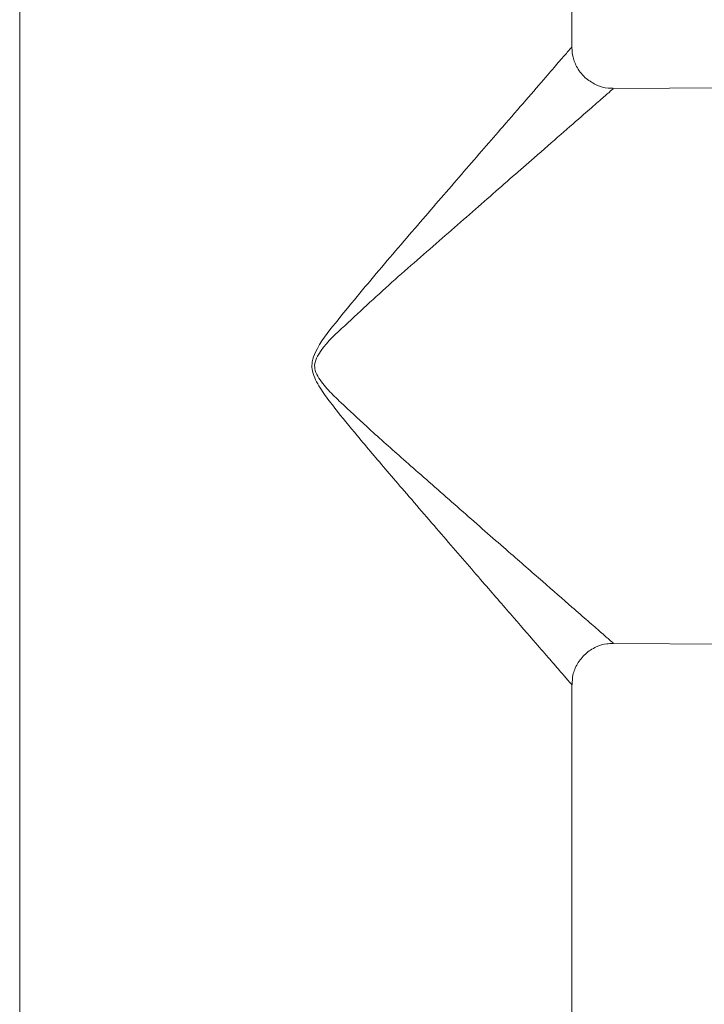
# Model space of a CAD drawing. Units: millimetres. Extents: x 2870.6 to 2946.2, y 1352.7 to 1431.
# Drawn here: x 2916.8 to 2919.3, y 1406.8 to 1410.3 of the extents above; entities that cross this region are included whole.
import ezdxf

# ---------------------------------------------------------------- set-up
doc = ezdxf.new("R2010")
doc.units = ezdxf.units.MM
doc.layers.add('cotas', color=253, linetype='Continuous', lineweight=5)
doc.layers.add('cuerpo', color=7, linetype='Continuous', lineweight=5)
doc.styles.add('ARIAL', font='arial.ttf')
doc.dimstyles.new('RS (E1.20)', dxfattribs={"dimtxt": 1.5, "dimasz": 0.7, "dimexe": 0.5, "dimexo": 1, "dimgap": 1, "dimtad": 0, "dimtih": 1, "dimtoh": 1, "dimdec": 0, "dimlfac": 20, "dimtxsty": 'ARIAL', "dimcen": 0, "dimclrd": 256, "dimclre": 256, "dimclrt": 256, "dimadec": 0, "dimazin": 0, "dimtfac": 1, "dimtdec": 0, "dimtofl": 0, "dimtmove": 0, "dimatfit": 3, "dimfxl": 1, "dimlwd": -1, "dimlwe": -1, "dimarcsym": 0})

# ---------------------------------------------------------------- blocks, each defined once
blk = doc.blocks.new('*D51')
at = {"layer": 'cotas', "transparency": 16777216}
for p, q in [((2921.6837, 1407.5679), (2921.6837, 1401.3821)), ((2917.8037, 1405.5349), (2917.8037, 1401.3821)), ((2918.5037, 1401.8821), (2920.9837, 1401.8821)), ((2921.6837, 1401.8821), (2922.3837, 1401.8821))]:
    blk.add_line(p, q, dxfattribs=at)
for points in [[(2918.5037, 1401.9988), (2918.5037, 1401.7655), (2917.8037, 1401.8821)], [(2920.9837, 1401.9988), (2920.9837, 1401.7655), (2921.6837, 1401.8821)]]:
    blk.add_solid(points, dxfattribs=at)
at = {"layer": 'Defpoints', "color": 0, "transparency": 16777216}
for p in [(2921.6837, 1408.5679), (2917.8037, 1406.5349), (2921.6837, 1401.8821)]:
    blk.add_point(p, dxfattribs=at)
at = {"layer": 'cotas', "transparency": 16777216, "insert": (2924.4534, 1401.8821), "char_height": 1.5, "attachment_point": 5, "style": 'ARIAL'}
blk.add_mtext('78', dxfattribs=at)

msp = doc.modelspace()

# ---------------------------------------------------------------- linework, layer by layer
at = {"layer": 'cuerpo'}
for p, q in [((2916.8037, 1410.8449), (2916.8037, 1406.5349)), ((2918.8037, 1410.2228), (2918.8037, 1410.8449)), ((2920.0537, 1410.0824), (2918.9525, 1410.0751)), ((2918.9528, 1408.0647), (2920.0537, 1408.0574)), ((2918.8037, 1406.5349), (2918.8037, 1407.9149))]:
    msp.add_line(p, q, dxfattribs=at)
for points, knots in [([(2918.1964, 1408.6168), (2918.1759, 1408.6407), (2918.1195, 1408.7066), (2918.0349, 1408.8064), (2917.9575, 1408.9001), (2917.9051, 1408.9695), (2917.8749, 1409.0158), (2917.8616, 1409.0562), (2917.8624, 1409.0886), (2917.8856, 1409.1487), (2917.9725, 1409.2576), (2918.1055, 1409.4178), (2918.2638, 1409.6014), (2918.4156, 1409.7775), (2918.5407, 1409.9218), (2918.6392, 1410.0355), (2918.7069, 1410.1136), (2918.7575, 1410.1719), (2918.7882, 1410.2073), (2918.8033, 1410.2247), (2918.8021, 1410.2233), (2918.8017, 1410.2228)], [0, 0, 0, 0, 0.038319, 0.10546, 0.156289, 0.182068, 0.208085, 0.220995, 0.231472, 0.245476, 0.295886, 0.393925, 0.493365, 0.59, 0.68885, 0.754237, 0.821134, 0.873597, 0.927598, 0.975238, 1, 1, 1, 1]), ([(2918.9524, 1410.0767), (2918.9465, 1410.0763), (2918.9267, 1410.0752), (2918.8926, 1410.0863), (2918.8529, 1410.1102), (2918.8232, 1410.1465), (2918.8066, 1410.1862), (2918.8047, 1410.2116), (2918.8038, 1410.2231)], [0, 0, 0, 0, 0.076668, 0.255857, 0.452494, 0.671555, 0.851158, 1, 1, 1, 1]), ([(2918.9525, 1410.0732), (2918.9531, 1410.0738), (2918.9555, 1410.0758), (2918.9459, 1410.0675), (2918.9279, 1410.0517), (2918.9015, 1410.0287), (2918.8441, 1409.9786), (2918.7659, 1409.9103), (2918.6533, 1409.8119), (2918.5091, 1409.6861), (2918.3355, 1409.533), (2918.1517, 1409.3745), (2918.0009, 1409.2342), (2917.9007, 1409.1408), (2917.8722, 1409.0868), (2917.8712, 1409.0575), (2917.8876, 1409.0215), (2917.9211, 1408.9811), (2917.9826, 1408.9223), (2918.0706, 1408.8403), (2918.168, 1408.7539), (2918.2328, 1408.6967), (2918.2564, 1408.6759)], [0, 0, 0, 0, 0.01687, 0.067447, 0.073105, 0.126822, 0.180608, 0.247327, 0.314144, 0.412672, 0.511355, 0.610586, 0.709829, 0.75902, 0.771771, 0.780966, 0.792622, 0.817739, 0.843066, 0.893895, 0.961404, 1, 1, 1, 1]), ([(2918.2564, 1408.6759), (2918.3114, 1408.6275), (2918.4213, 1408.5307), (2918.5696, 1408.4011), (2918.6993, 1408.2876), (2918.795, 1408.2041), (2918.8636, 1408.1442), (2918.9099, 1408.1038), (2918.9403, 1408.0773), (2918.9549, 1408.0645), (2918.9533, 1408.0659), (2918.9529, 1408.0663)], [0, 0, 0, 0, 0.164646, 0.329149, 0.470206, 0.611018, 0.701795, 0.792485, 0.880028, 0.967506, 1, 1, 1, 1]), ([(2918.8035, 1407.9149), (2918.8034, 1407.9151), (2918.8027, 1407.9158), (2918.7918, 1407.9284), (2918.7649, 1407.9594), (2918.7248, 1408.0057), (2918.6653, 1408.0742), (2918.5821, 1408.1702), (2918.4696, 1408.3001), (2918.3403, 1408.4496), (2918.2447, 1408.5607), (2918.1964, 1408.6168)], [0, 0, 0, 0, 0.032513, 0.118571, 0.207418, 0.297085, 0.388793, 0.527755, 0.670626, 0.833832, 1, 1, 1, 1]), ([(2918.8048, 1407.9148), (2918.8051, 1407.9265), (2918.8059, 1407.9529), (2918.8227, 1407.9919), (2918.8515, 1408.0281), (2918.8892, 1408.0523), (2918.9245, 1408.0637), (2918.9453, 1408.0638), (2918.953, 1408.0639)], [0, 0, 0, 0, 0.149287, 0.335837, 0.532907, 0.734178, 0.902224, 1, 1, 1, 1])]:
    msp.add_open_spline(points, degree=3, knots=knots, dxfattribs=at)

# ---------------------------------------------------------------- dimensions: what is measured, and where the dimension line sits
at = {"layer": 'cotas'}
dim = msp.add_linear_dim(base=(2921.6837, 1401.8821), p1=(2917.8037, 1406.5349), p2=(2921.6837, 1408.5679), dimstyle='RS (E1.20)', dxfattribs=at)
dim.commit()
dim.dimension.update_dxf_attribs({"geometry": '*D51', "text_midpoint": (2924.4534, 1401.8821)})

doc.saveas('drawing.dxf')
